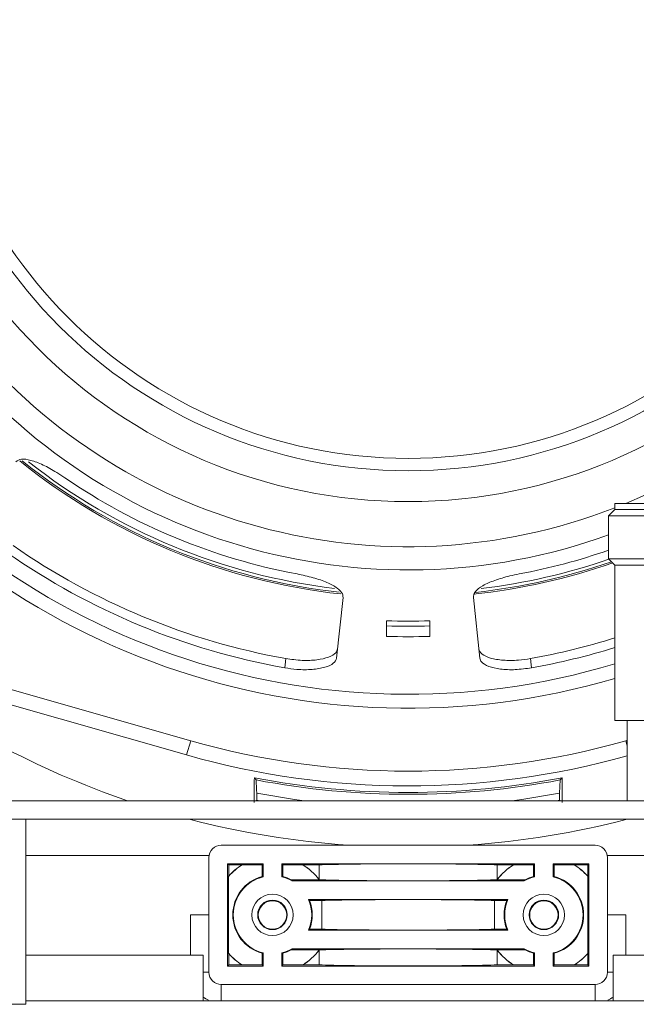
# Model space of a CAD drawing. Units: inches. Extents: x 0 to 33.4, y 0 to 8.5.
# Drawn here: x 6.7 to 7, y 2.9 to 3.4 of the extents above; entities that cross this region are included whole.
import ezdxf

# ---------------------------------------------------------------- set-up
doc = ezdxf.new("R2010")
doc.units = ezdxf.units.IN
doc.header["$MEASUREMENT"] = 0

msp = doc.modelspace()

# ---------------------------------------------------------------- linework, layer by layer
at = {"color": 7, "linetype": 'Continuous', "lineweight": 15}
for p, q in [((6.967295057950112, 3.132567861374558), (6.967295057950112, 3.129287021479587)), ((7.00173024446083, 3.132567861374559), (6.967295057950112, 3.132567861374558)), ((6.967295057950182, 3.129287021479587), (6.964014218055127, 3.126006181584532)), ((7.036192695745319, 3.129287021479587), (6.967295057950182, 3.129287021479587)), ((6.9640142180551, 3.126006181584532), (6.9640142180551, 3.103040302319123)), ((7.039473535640401, 3.126006181584533), (6.9640142180551, 3.126006181584532)), ((6.964014218055619, 3.103040302319123), (6.967295057949942, 3.099759462424427)), ((7.001728946138266, 3.103040302319124), (6.9640142180551, 3.103040302319123)), ((6.967295057950112, 3.099759462424427), (6.967295057950114, 3.017082297070096)), ((7.00173024446083, 3.099759462424427), (6.967295057949942, 3.099759462424427)), ((6.81932962098001, 3.050332477440452), (6.822722238058581, 3.082611072779588)), ((6.895444221954335, 3.050332477440451), (6.892051604875766, 3.082611072779587)), ((6.845903981834629, 3.070167018317662), (6.845903981834629, 3.061859227389534)), ((6.868869861099721, 3.061859227389534), (6.868869861099721, 3.070167018317662)), ((6.739521857261138, 2.998769765897592), (6.530395423262311, 3.05835752801609)), ((6.967295057950114, 3.017082297070096), (7.001730244460831, 3.017082297070097)), ((6.973856737740139, 3.017082297070097), (6.973856737740141, 2.974431378434926)), ((6.739521857261138, 2.998769765897592), (6.741679570107014, 3.006342374383113)), ((6.776511321892073, 2.985471601141364), (6.775554880636474, 2.986627790597351)), ((6.937918969734451, 2.978381663086994), (6.938262521042271, 2.985471601141362)), ((6.938262521042271, 2.985471601141362), (6.939218962297799, 2.986627790597263)), ((7.228121829603657, 2.974431378434926), (6.486652013330692, 2.974431378434926)), ((6.776854873199895, 2.97473722264685), (6.776487120415367, 2.974431378434926)), ((6.776854873199895, 2.97473722264685), (6.776854873199895, 2.978381663086996)), ((6.778535227600747, 2.974431378434926), (6.776854873199895, 2.97473722264685)), ((6.937918969734451, 2.974737222646848), (6.936238615333607, 2.974431378434926)), ((6.937918969734451, 2.978381663086994), (6.937918969734451, 2.974737222646848)), ((6.937918969734451, 2.974737222646848), (6.938286722518976, 2.974431378434926)), ((7.228121829603657, 2.964588858749887), (6.486652013330692, 2.964588858749887)), ((6.65397484797636, 2.866163661899493), (6.65397484797636, 2.964588858749887)), ((6.757987181593597, 2.950798622869899), (6.956786661340757, 2.950798622869899)), ((6.653974847976357, 2.945368263561839), (6.751524579475073, 2.945368263561839)), ((6.751426501179186, 2.88323373829888), (6.751426501179186, 2.944237942455487)), ((6.963249263459279, 2.945368263561839), (7.060798994957985, 2.945368263561839)), ((6.963347341755168, 2.944237942455487), (6.963347341755168, 2.88323373829888)), ((6.761270520155996, 2.940954603893089), (6.780287183934369, 2.940954603893089)), ((6.761270520155996, 2.886517076861278), (6.761270520155996, 2.940954603893089)), ((6.761270520155996, 2.940954603893089), (6.761900460163248, 2.940324663885836)), ((6.761900460163248, 2.940324663885836), (6.769054978512836, 2.940324663885836)), ((6.761900460163248, 2.93434258382387), (6.761900460163248, 2.940324663885836)), ((6.779714511200504, 2.940381931159223), (6.769205158809505, 2.940381931159223)), ((6.780287183934369, 2.940954603893089), (6.779714511200504, 2.940381931159223)), ((6.779714511200504, 2.940381931159223), (6.779714511200504, 2.934134365270747)), ((6.780287183934369, 2.940954603893089), (6.780287183934369, 2.933985513544811)), ((6.790129703619408, 2.940954603893089), (6.924644139314947, 2.940954603893089)), ((6.790129703619408, 2.940954603893089), (6.790129703619408, 2.933985513544811)), ((6.790129703619408, 2.940954603893089), (6.790702376353273, 2.940381931159223)), ((6.801211728744272, 2.940381931159223), (6.790702376353273, 2.940381931159223)), ((6.790702376353273, 2.940381931159223), (6.790702376353273, 2.934134365270747)), ((6.801361909040941, 2.940324663885836), (6.809965164076344, 2.940324663885836)), ((6.809965164076344, 2.940324663885836), (6.809965164076344, 2.932577410790124)), ((6.904808678858011, 2.940324663885836), (6.913411933893414, 2.940324663885836)), ((6.904808678858011, 2.932577410790124), (6.904808678858011, 2.940324663885836)), ((6.924071466581081, 2.940381931159223), (6.913562114190082, 2.940381931159223)), ((6.924644139314947, 2.940954603893089), (6.924071466581081, 2.940381931159223)), ((6.924071466581081, 2.940381931159223), (6.924071466581081, 2.934134365270747)), ((6.924644139314947, 2.940954603893089), (6.924644139314947, 2.933985513544811)), ((6.934486658999986, 2.940954603893089), (6.953503322778358, 2.940954603893089)), ((6.934486658999986, 2.940954603893089), (6.934486658999986, 2.933985513544811)), ((6.934486658999986, 2.940954603893089), (6.93505933173385, 2.940381931159223)), ((6.945568684124849, 2.940381931159223), (6.93505933173385, 2.940381931159223)), ((6.93505933173385, 2.940381931159223), (6.93505933173385, 2.934134365270747)), ((6.945718864421518, 2.940324663885836), (6.952873382771107, 2.940324663885836)), ((6.953503322778358, 2.940954603893089), (6.952873382771107, 2.940324663885836)), ((6.952873382771107, 2.940324663885836), (6.952873382771107, 2.93434258382387)), ((6.953503322778358, 2.940954603893089), (6.953503322778358, 2.886517076861278)), ((6.761843192889862, 2.934234238721891), (6.761843192889862, 2.893237442032476)), ((6.810092048452066, 2.932405112180886), (6.809965164076344, 2.932577410790124)), ((6.904681794482266, 2.932405112180857), (6.904808678858011, 2.932577410790124)), ((6.952930650044493, 2.893237442032476), (6.952930650044493, 2.934234238721891)), ((6.81009851642591, 2.932353132533621), (6.795192408207364, 2.932353132533621)), ((6.919141399362387, 2.931780459799755), (6.795632443571965, 2.931780459799755)), ((6.904675326508438, 2.932353132533621), (6.919581434726988, 2.932353132533621)), ((6.804365521365306, 2.921937940114716), (6.910408321569044, 2.921937940114716)), ((6.811464244730973, 2.921365267380851), (6.804908061960568, 2.921365267380851)), ((6.811464244730973, 2.921365267380851), (6.811464244730973, 2.906106413373516)), ((6.90330959820338, 2.921365267380851), (6.909865780973782, 2.921365267380851)), ((6.90330959820338, 2.906106413373516), (6.90330959820338, 2.921365267380851)), ((6.741585480557568, 2.892268437745499), (6.741585480557568, 2.913735840377183)), ((6.751426501179186, 2.913735840377183), (6.741585480557568, 2.913735840377183)), ((6.751426501179186, 2.88323373829888), (6.751426501179186, 2.913735840377183)), ((6.963347341755168, 2.913735840377183), (6.963347341755168, 2.88323373829888)), ((6.973188362376787, 2.913735840377183), (6.963347341755168, 2.913735840377183)), ((6.973188362376787, 2.913735840377183), (6.973188362376787, 2.892268437745499)), ((6.910408321569044, 2.905533740639651), (6.804365521365313, 2.905533740639651)), ((6.811464244730973, 2.906106413373516), (6.804908061960572, 2.906106413373516)), ((6.90330959820338, 2.906106413373516), (6.909865780973782, 2.906106413373516)), ((6.748307468587026, 2.892268437745499), (6.653974847976359, 2.892268437745499)), ((6.748307468587026, 2.892268437745499), (6.748307468587026, 2.868319487307478)), ((6.761900460163248, 2.88714701686853), (6.761900460163248, 2.893129096930497)), ((6.779714511200504, 2.893337315483619), (6.779714511200504, 2.887089749595143)), ((6.780287183934369, 2.893486167209557), (6.780287183934369, 2.886517076861278)), ((6.790129703619408, 2.893486167209557), (6.790129703619408, 2.886517076861278)), ((6.790702376353273, 2.893337315483619), (6.790702376353273, 2.887089749595143)), ((6.810098516425914, 2.895118548220746), (6.795192408207367, 2.895118548220746)), ((6.795632443571967, 2.895691220954611), (6.919141399362387, 2.895691220954611)), ((6.810092048452079, 2.895066568573493), (6.809965164076344, 2.894894269964243)), ((6.809965164076344, 2.894894269964243), (6.809965164076344, 2.88714701686853)), ((6.904675326508438, 2.895118548220746), (6.919581434726988, 2.895118548220746)), ((6.904681794482275, 2.895066568573493), (6.904808678858011, 2.894894269964243)), ((6.904808678858011, 2.88714701686853), (6.904808678858011, 2.894894269964243)), ((6.924071466581081, 2.893337315483619), (6.92407146658108, 2.887089749595143)), ((6.924644139314945, 2.893486167209557), (6.924644139314945, 2.886517076861278)), ((6.934486658999986, 2.893486167209557), (6.934486658999986, 2.886517076861278)), ((6.93505933173385, 2.893337315483619), (6.93505933173385, 2.887089749595143)), ((6.952873382771107, 2.893129096930497), (6.952873382771107, 2.88714701686853)), ((6.966466374347328, 2.892268437745499), (7.060798994957986, 2.892268437745499)), ((6.966466374347328, 2.892268437745499), (6.966466374347328, 2.868319487307478)), ((6.761270520155996, 2.886517076861278), (6.761900460163248, 2.88714701686853)), ((6.780287183934369, 2.886517076861278), (6.761270520155996, 2.886517076861278)), ((6.769054978512836, 2.88714701686853), (6.761900460163248, 2.88714701686853)), ((6.769205158809505, 2.887089749595143), (6.779714511200504, 2.887089749595143)), ((6.779714511200504, 2.887089749595143), (6.780287183934369, 2.886517076861278)), ((6.790702376353273, 2.887089749595143), (6.790129703619408, 2.886517076861278)), ((6.924644139314945, 2.886517076861278), (6.790129703619408, 2.886517076861278)), ((6.790702376353273, 2.887089749595143), (6.801211728744272, 2.887089749595143)), ((6.809965164076344, 2.88714701686853), (6.801361909040941, 2.88714701686853)), ((6.913411933893414, 2.88714701686853), (6.904808678858011, 2.88714701686853)), ((6.913562114190081, 2.887089749595143), (6.92407146658108, 2.887089749595143)), ((6.92407146658108, 2.887089749595143), (6.924644139314945, 2.886517076861278)), ((6.93505933173385, 2.887089749595143), (6.934486658999986, 2.886517076861278)), ((6.953503322778358, 2.886517076861278), (6.934486658999986, 2.886517076861278)), ((6.93505933173385, 2.887089749595143), (6.945568684124851, 2.887089749595143)), ((6.952873382771107, 2.88714701686853), (6.945718864421518, 2.88714701686853)), ((6.953503322778358, 2.886517076861278), (6.952873382771107, 2.88714701686853)), ((6.956786661340757, 2.876673057884468), (6.757987181593597, 2.876673057884468)), ((6.60148140965615, 2.866163661899493), (6.65397484797636, 2.866163661899493)), ((6.653974847976359, 2.867965313575713), (7.060798994957986, 2.867965313575714))]:
    msp.add_line(p, q, dxfattribs=at)
at = {"color": 8, "linetype": 'Continuous', "lineweight": 15}
for p, q in [((6.541387846007963, 3.063412804848088), (6.741679570107014, 3.006342374383113)), ((6.973094272827339, 3.006342374383113), (6.973856737740137, 3.006559628495751)), ((6.973856737740137, 3.003666463045052), (6.973094272827339, 3.006342374383113)), ((6.751426501179186, 2.88323373829888), (6.748307468587026, 2.88323373829888)), ((6.963347341755168, 2.88323373829888), (6.966466374347328, 2.88323373829888)), ((6.757987181593597, 2.876673057884468), (6.757987181593597, 2.868332023165335)), ((6.956786661340757, 2.876673057884468), (6.956786661340757, 2.868332023165336)), ((6.749006669288432, 2.869510546403062), (6.749006669288432, 2.869190489829045)), ((6.965767173645922, 2.869510546403063), (6.965767173645922, 2.869190489829045))]:
    msp.add_line(p, q, dxfattribs=at)
at = {"color": 7, "linetype": 'Continuous', "lineweight": 15, "flags": 128}
for points in [[(6.791744249322292, 3.045124328870736), (6.791911675816507, 3.046744856199747), (6.792252906999815, 3.05004842894086)], [(6.922520935934531, 3.050048428940859), (6.92286216711784, 3.046744856199746), (6.923029593612055, 3.045124328870735)], [(6.776854873199895, 2.978381663086996), (6.796839221150194, 2.975145896015226), (6.802245028128715, 2.974431378434926)], [(6.912528814805639, 2.974431378434926), (6.91793462178415, 2.975145896015225), (6.937918969734451, 2.978381663086994)]]:
    msp.add_lwpolyline(points, dxfattribs=at)
at = {"color": 7, "linetype": 'Continuous', "lineweight": 15}
for centre, radius in [((6.857386921467177, 3.412423504419178), 0.2788713910761169), ((6.857386921467177, 3.412423504419178), 0.2624671916010506), ((6.857386921467177, 3.412423504419178), 0.2559055118110241), ((6.785208443776888, 2.913735840377183), 0.01099620488043751), ((6.929565399157465, 2.913735840377183), 0.01099620488043573), ((6.785208443776888, 2.913735840377183), 0.007874015748030594), ((6.929565399157465, 2.913735840377183), 0.00787401574803237)]:
    msp.add_circle(centre, radius, dxfattribs=at)
at = {"color": 8, "linetype": 'Continuous', "lineweight": 15}
for radius, start, end in [(0.3887795275590564, 0, 286.4214406532091), (0.3813746214432339, 0, 286.7495911129926), (0.3152144378910187, 0, 289.7714518564744), (0.3028729276979796, 0, 291.2774989275291), (0.3028729276979796, 292.4814332791771, 0), (0.327441342691434, 231.9273677787905, 263.1382316684243), (0.3274413426914337, 276.8100789266422, 289.0332396688803), (0.4627229550220949, 232.4585684282313, 251.1830180316176), (0.4627229550220951, 255.4262539348913, 266.0519855869196), (0.4627229550220949, 273.948014413082, 284.5737460651102)]:
    msp.add_arc((6.857386921467177, 3.412423504419178), radius, start, end, dxfattribs=at)
at = {"color": 7, "linetype": 'Continuous', "lineweight": 15}
for centre, radius, start, end in [((6.857386921467177, 3.412423504419178), 0.3299850367776037, 231.2294176493441, 263.7729749864706), ((6.857386921467177, 3.412423504419178), 0.3291436400372471, 231.4128087828697, 263.605293213504), ((6.857386921467177, 3.412423504419178), 0.322824959546992, 235.5377663070495, 259.4622336929509), ((6.857386921467177, 3.412423504419178), 0.3731188078412642, 235.1327642195645, 259.867235780436), ((6.857386921467177, 3.412423504419178), 0.3681822037640489, 235.1896537103341, 259.8103462896662), ((6.857386921467177, 3.412423504419178), 0.3228249595469917, 280.5377663070494, 289.2866491525314), ((6.857386921467177, 3.412423504419178), 0.3299850367776033, 276.0023283129095, 289.2481413579841), ((6.857386921467177, 3.412423504419178), 0.3291436400372463, 276.2572524577723, 289.1774674552616), ((6.857386921467177, 3.412423504419178), 0.342449062170072, 268.0784081326654, 271.9215918673353), ((6.857386921467177, 3.412423504419178), 0.3451703958180848, 268.0935636357, 271.9064363643008), ((6.857386921467177, 3.412423504419178), 0.3507522918412959, 268.1239137300241, 271.8760862699767), ((6.857386921467177, 3.412423504419178), 0.3681822037640481, 280.1896537103341, 287.3684692365924), ((6.857386921467177, 3.412423504419178), 0.3731188078412641, 280.1327642195645, 287.1315181559985), ((6.857386921467177, 3.412423504419178), 0.4222440944881901, 254.0958110722543, 285.9041889277472), ((6.857386921467177, 3.412423504419178), 0.4301181102362215, 254.0958110722545, 285.7110235260544), ((6.857386921467177, 3.412423504419178), 0.4335879066759346, 259.1211883562252, 280.8788116437638), ((6.857386921467177, 3.412423504419178), 0.4345443479314628, 259.2738029735974, 280.7261970264029), ((6.785208443776888, 2.913735840377183), 0.03108245942186688, 120.9884629984933, 138.7394349006508), ((6.785208443776888, 2.913735840377183), 0.03111109087787303, 121.2798690146647, 138.519887687778), ((6.785208443776888, 2.913735840377183), 0.03108245942186734, 36.79577686510403, 59.01153700150535), ((6.785208443776888, 2.913735840377183), 0.03111109087787331, 37.27363541892615, 58.7201309853339), ((6.929565399157465, 2.913735840377183), 0.03108245942186703, 120.9884629984933, 143.2042231349019), ((6.929565399157465, 2.913735840377183), 0.03111109087787261, 121.2798690146633, 142.7263645810729), ((6.929565399157465, 2.913735840377183), 0.03108245942186794, 41.26056509934699, 59.01153700150676), ((6.929565399157465, 2.913735840377183), 0.03111109087787369, 41.48011231222094, 58.7201309853353), ((6.785208443776888, 2.913735840377183), 0.02112541391280275, 105.0737836834993, 254.9262163165025), ((6.785208443776888, 2.913735840377183), 0.02083909935273955, 103.6597224512397, 256.3402775487603), ((6.785208443776888, 2.913735840377183), 0.02083909935273976, 59.98587086504376, 76.34027754875795), ((6.785208443776888, 2.913735840377183), 0.02112541391280169, 61.79651032942525, 74.92621631649844), ((6.929565399157465, 2.913735840377183), 0.02083909935273934, 103.6597224512373, 120.0141291349583), ((6.929565399157465, 2.913735840377183), 0.02112541391280176, 105.0737836834993, 118.203489670579), ((6.929565399157465, 2.913735840377183), 0.02083909935273976, 283.6597224512437, 76.34027754875795), ((6.929565399157465, 2.913735840377183), 0.02112541391280275, 285.0737836834991, 74.92621631650077), ((6.785208443776888, 2.913735840377183), 0.02083909935274033, 336.8218195351434, 23.17818046486504), ((6.785208443776888, 2.913735840377183), 0.0211254139128022, 338.8292089429345, 21.17079105706987), ((6.929565399157465, 2.913735840377183), 0.0211254139128022, 158.8292089429336, 201.170791057068), ((6.929565399157465, 2.913735840377183), 0.02083909935273706, 156.8218195351388, 203.178180464862), ((6.785208443776888, 2.913735840377183), 0.03108245942186688, 221.26056509935, 239.0115370015075), ((6.785208443776888, 2.913735840377183), 0.03111109087787303, 221.4801123122228, 238.7201309853365), ((6.785208443776888, 2.913735840377183), 0.02083909935273846, 283.6597224512437, 300.0141291349613), ((6.785208443776888, 2.913735840377183), 0.02112541391280298, 285.0737836835015, 298.203489670582), ((6.785208443776888, 2.913735840377183), 0.03108245942186734, 300.9884629984955, 323.2042231349017), ((6.785208443776888, 2.913735840377183), 0.03111109087787343, 301.2798690146665, 322.7263645810753), ((6.929565399157465, 2.913735840377183), 0.03108245942186734, 216.795776865099, 239.0115370015062), ((6.929565399157465, 2.913735840377183), 0.0311110908778725, 217.2736354189273, 238.7201309853379), ((6.929565399157465, 2.913735840377183), 0.02083909935273846, 239.9858708650425, 256.3402775487579), ((6.929565399157465, 2.913735840377183), 0.02112541391280275, 241.7965103294218, 254.9262163165025), ((6.929565399157465, 2.913735840377183), 0.03108245942186794, 300.9884629984969, 318.7394349006538), ((6.929565399157465, 2.913735840377183), 0.03111109087787369, 301.2798690146651, 318.5198876877798)]:
    msp.add_arc(centre, radius, start, end, dxfattribs=at)
for centre, major_axis, ratio, start_param, end_param in [((6.757989180497059, 2.944235943552025), (0.00464122171371084, -0.00464122171371084), 0.9996954598820226, 2.356346783440133, 3.926838523739603), ((6.956784662437294, 2.944235943552025), (-0.00464122171371084, -0.00464122171371084), 0.9996954598819747, 2.356346783439973, 3.926838523739491), ((6.785208443776888, 2.884136604212431), (0, 0.05920298112323863), 0.8660473876529536, 0.3174254419888791, 0.3205100903337166), ((6.785208443776888, 2.884136604212431), (0, 0.05920298112323863), 0.8660473876529536, 5.962675216845868, 5.965759865190706), ((6.857386921467177, 2.939981060245518), (0.05134514435695525, 0), 0.01745506492822227, 0.393460284881828, 2.748132368707972), ((6.929565399157465, 2.884136604212431), (0, 0.05920298112323863), 0.8660473876529536, 0.3174254419888791, 0.3205100903337001), ((6.929565399157465, 2.884136604212431), (0, 0.05920298112323863), 0.8660473876529536, 5.962675216845885, 5.965759865190723), ((6.813714288723953, 2.913735840377183), (0.05701603213371875, 0), 0.8660473876529633, 2.711096806129517, 2.713509942116159), ((6.772957560994924, 2.913735840377183), (0.02450363171694114, 0), 0.8660473876529747, 1.267021897495691, 1.291423329261513), ((6.797459326558853, 2.913735840377183), (0.02450363171694114, 0), 0.8660473876529747, 1.85016932432828, 1.874570756094102), ((6.917314516375503, 2.913735840377183), (0.02450363171694114, 0), 0.8660473876529747, 1.267021897495691, 1.291423329261548), ((6.941816281939429, 2.913735840377183), (0.02450363171694114, 0), 0.8660473876529747, 1.85016932432828, 1.874570756094067), ((6.901059554210401, 2.913735840377183), (0.05701603213371875, 0), 0.8660473876529555, 0.4280827114736312, 0.4304958474602793), ((6.785208443776888, 2.921613158288407), (0, 0.01575583575884743), 0.8660473876533149, 5.413809947780077, 5.462405105545754), ((6.785208443776888, 2.928250346115746), (0, 0.02903122244336486), 0.8660473876534036, 4.854186923358988, 4.855995784101094), ((6.857386921467177, 2.932754003447327), (0.05134514435695525, 0), 0.01745506492821362, 3.541449425838577, 5.883328534902332), ((6.929565399157465, 2.928250346115742), (0, 0.02903122244339285), 0.8660473876529362, 1.427189523079549, 1.42899838382058), ((6.929565399157465, 2.921613158288396), (0, 0.01575583575886297), 0.866047387652968, 0.8207802016336195, 0.8693753593992238), ((6.785208443776888, 2.897111392724491), (0, 0.03325142767498779), 0.8660473876533984, 5.529845894545482, 5.555372243840158), ((6.857386921467177, 2.920964396467145), (0.05134514435695525, 0), 0.01745506492822227, 0.4637267109641449, 2.677865942625651), ((6.929565399157465, 2.897111392724467), (0, 0.03325142767502065), 0.8660473876529164, 0.7278130633393401, 0.7533394126340016), ((6.785208443776888, 2.930360288029899), (0, 0.03325142767501976), 0.8660473876529663, 3.869405716929211, 3.894932066223781), ((6.857386921467177, 2.906507284287222), (0.05134514435695525, 0), 0.01745506492821362, 3.605319364554773, 5.819458596215871), ((6.929565399157465, 2.930360288029899), (0, 0.03325142767501976), 0.8660473876529663, 2.388253240955843, 2.413779590250482), ((6.813714288723953, 2.913735840377183), (0.05701603213371875, 0), 0.8660473876529633, 3.569675365063442, 3.572088501050084), ((6.772957560994924, 2.913735840377183), (0.02450363171694114, 0), 0.8660473876529747, 4.991761977918069, 5.016163409683926), ((6.797459326558853, 2.913735840377183), (0.02450363171694114, 0), 0.8660473876529747, 4.408614551085479, 4.433015982851336), ((6.785208443776888, 2.905858522465972), (0, 0.01575583575886208), 0.8660473876529604, 3.962372855223455, 4.010968012989055), ((6.857386921467177, 2.89471767730704), (0.05134514435695525, 0), 0.01745506492822227, 0.3998567722603499, 2.741735881329452), ((6.785208443776888, 2.899221334638626), (0, 0.02903122244339285), 0.8660473876529667, 4.568782176668708, 4.57059103741036), ((6.929565399157465, 2.899221334638626), (0, 0.02903122244339285), 0.8660473876529667, 1.712594269769233, 1.71440313051089), ((6.929565399157465, 2.905858522465972), (0, 0.01575583575886208), 0.8660473876529604, 2.272217294190586, 2.32081245195619), ((6.917314516375503, 2.913735840377183), (0.02450363171694114, 0), 0.8660473876529747, 4.991761977918033, 5.016163409683857), ((6.941816281939429, 2.913735840377183), (0.02450363171694114, 0), 0.8660473876529747, 4.408614551085512, 4.433015982851336), ((6.901059554210401, 2.913735840377183), (0.05701603213371875, 0), 0.8660473876529555, 5.852689459719322, 5.85510259570597), ((6.785208443776888, 2.943335076541937), (0, 0.05920298112323819), 0.8660473876529602, 2.821082563256084, 2.824167211600919), ((6.785208443776888, 2.943335076541937), (0, 0.05920298112323819), 0.8660473876529602, 3.4590180955787, 3.462102743923535), ((6.857386921467177, 2.887490620508849), (0.05134514435695525, 0), 0.01745506492821362, 3.535052938472928, 5.8897250222978), ((6.929565399157465, 2.943335076541937), (0, 0.05920298112323819), 0.8660473876529602, 2.8210825632561, 2.824167211600902), ((6.929565399157465, 2.943335076541937), (0, 0.05920298112323819), 0.8660473876529602, 3.459018095578716, 3.462102743923519), ((6.757989180497059, 2.883235737202341), (0.004641221713710841, 0.004641221713711286), 0.999695459881879, 2.35634678343981, 3.926838523739491), ((6.956784662437294, 2.883235737202341), (-0.004641221713710841, 0.004641221713711286), 0.9996954598818313, 2.356346783440085, 3.926838523739814), ((6.757989180497059, 2.883235737202341), (0.01159952068876358, -0.0115995206887467), 0.999939129085608, 4.866431404751128, 5.066631274929939), ((6.956784662437294, 2.883235737202341), (0.01159952068875647, 0.01159952068875603), 0.9999391290855124, 4.358146685838791, 4.558346556017586)]:
    msp.add_ellipse(centre, major_axis=major_axis, ratio=ratio, start_param=start_param, end_param=end_param, dxfattribs=at)
for centre, ratio in [((6.785208443776888, 2.91366520247786), 0.9999562201086376), ((6.929565399157465, 2.91366520247786), 0.99995622010852)]:
    msp.add_ellipse(centre, major_axis=(0, 0.007549013307432517), ratio=ratio, dxfattribs=at)
for points, knots in [([(6.648685947241096, 3.154699264781301), (6.649542428701625, 3.155295927575546), (6.651255396650704, 3.156489256666777), (6.656470534065095, 3.155740033710046), (6.663006724147754, 3.153235835966765), (6.669412128412699, 3.149771812061484), (6.673285646510399, 3.1472012621896), (6.674712255568312, 3.146254533753447)], [0, 0, 0, 0, 0.2183000676170537, 0.4366014167763776, 0.6548493256454939, 0.8728816889558695, 1, 1, 1, 1]), ([(6.798347532376063, 3.095043125311923), (6.801233612865262, 3.094428329999022), (6.807005994146238, 3.093198692444178), (6.814506824873148, 3.090545829848172), (6.819984452132687, 3.087556424588608), (6.822576570911725, 3.084804234829446), (6.822682990456498, 3.083201983999413), (6.822722238058581, 3.082611072779588)], [0, 0, 0, 0, 0.2182310760037391, 0.4364788101945672, 0.6544342516423586, 0.8725551118061663, 1, 1, 1, 1]), ([(6.892051604875766, 3.082611072779587), (6.892235324416575, 3.083638600936181), (6.892602764576726, 3.085693663281527), (6.896820204240589, 3.088851541678737), (6.903212723776867, 3.091702590803603), (6.910191463362467, 3.09378246080197), (6.914748107522188, 3.094703798470115), (6.916426310558284, 3.095043125311922)], [0, 0, 0, 0, 0.2183000676170543, 0.4366014167763785, 0.6548493256455009, 0.8728816889558739, 1, 1, 1, 1]), ([(6.792252906999815, 3.05004842894086), (6.795177594637352, 3.049641533386128), (6.801027175525311, 3.048827713670884), (6.809084297098141, 3.049206635970721), (6.815370373948248, 3.050671338223819), (6.819058051350191, 3.052839933381273), (6.819611198429079, 3.054527721486437), (6.819845793185247, 3.055243527922204)], [0, 0, 0, 0, 0.2112416782729227, 0.4224982073661349, 0.6334790301430904, 0.8445550906156342, 1, 1, 1, 1]), ([(6.8949280497491, 3.055243527922204), (6.895321485053218, 3.054275639743281), (6.896108357762758, 3.052339858216024), (6.900885296327666, 3.050176515097982), (6.907701559368393, 3.048998322380848), (6.915331875779916, 3.048973177379372), (6.920380875193277, 3.049728344868084), (6.922520935934531, 3.050048428940858)], [0, 0, 0, 0, 0.2112506209147489, 0.4225023701014324, 0.6337087251089184, 0.8447443714918776, 1, 1, 1, 1]), ([(6.81932962098001, 3.050332477440452), (6.818936185279569, 3.04936459447332), (6.818149311834858, 3.047428823511079), (6.813372324050386, 3.045265164939831), (6.806555764225513, 3.04408520039914), (6.798927894137398, 3.044056443971408), (6.793881384500201, 3.04480663298751), (6.791744249322291, 3.045124328870736)], [0, 0, 0, 0, 0.2112980179122663, 0.4225971334798227, 0.6338520765092208, 0.8449408276478728, 1, 1, 1, 1]), ([(6.923029593612055, 3.045124328870735), (6.920104543476418, 3.044720105951761), (6.914254243182504, 3.043911632471983), (6.906198036668064, 3.044295191682574), (6.899913911164425, 3.045762322393041), (6.896230488745287, 3.04793097750281), (6.895678231463519, 3.049617740625695), (6.895444221954335, 3.05033247744045)], [0, 0, 0, 0, 0.211289014306064, 0.4225924771118549, 0.6336277871533031, 0.8447560864522397, 1, 1, 1, 1])]:
    msp.add_open_spline(points, degree=3, knots=knots, dxfattribs=at)
for points in [[(6.775419439598799, 2.973543434110185), (6.775451708983193, 2.978345332938733), (6.775496799160969, 2.982708728990944), (6.775554880636522, 2.986627790595706)], [(6.776511321892073, 2.985471601141364), (6.776625833122835, 2.983107354522449), (6.776740350323032, 2.98074405695303), (6.776854873199895, 2.978381663086996)], [(6.939218962297799, 2.986627790597263), (6.939277043773363, 2.982708728992102), (6.939322133951147, 2.978345332939368), (6.939354403335546, 2.973543434110184)]]:
    msp.add_open_spline(points, degree=3, dxfattribs=at)

doc.saveas('drawing.dxf')
